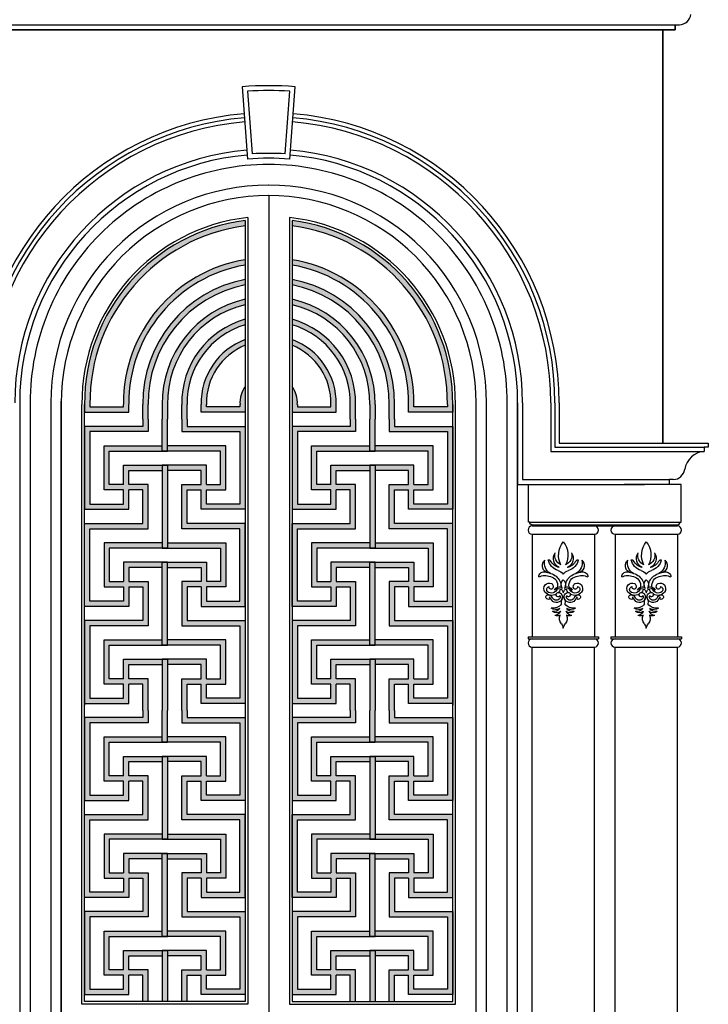
# Model space of a CAD drawing. Units: inches. Extents: x 3205 to 15248, y -5405 to 11287.
# Drawn here: x 9228 to 9560, y -2999 to -2524 of the extents above; entities that cross this region are included whole.
import ezdxf

# ---------------------------------------------------------------- set-up
doc = ezdxf.new("R2010")
doc.units = ezdxf.units.IN
doc.header["$MEASUREMENT"] = 0
for name, color, linetype in [('Ceiling', 32, 'Continuous'), ('details', 1, 'Continuous'), ('DIM', 254, 'Continuous'), ('guid lines', 251, 'Continuous'), ('H2', 251, 'Continuous'), ('hatch', 253, 'Continuous')]:
    doc.layers.add(name, color=color, linetype=linetype)

# ---------------------------------------------------------------- blocks, each defined once
blk = doc.blocks.new('A$C45BF0C5E')
at = {"layer": 'Ceiling', "color": 8}
for centre, radius, start, end in [((664, 1175), 345, 141.4883, 206.9382), ((125, 1175), 345, 333.0618, 38.5117), ((394, 1122), 159, 146.1968, 245.9547), ((426, 1172), 168, 166.9036, 245.6644), ((363, 1172), 168, 294.3356, 13.0964), ((395, 1122), 159, 294.0453, 33.8032), ((176, 1005), 118, 131.2686, 241.4617), ((279, 1046), 187, 165.1174, 241.8856), ((373, 1143), 223, 190.3874, 253.9013), ((155, 1060), 42.8, 36.9208, 92.1919), ((378, 1185), 213, 207.6148, 256.8643), ((411, 1185), 213, 283.1357, 332.3852), ((416, 1143), 223, 286.0987, 349.6126), ((510, 1046), 187, 298.1144, 14.8826), ((634, 1060), 42.8, 87.8081, 143.0792), ((613, 1005), 118, 298.5383, 48.7314), ((79, 827), 79.3, 81.3239, 180.4271), ((101, 609), 239, 68.9791, 115.0495), ((83, 652), 253, 64.7558, 88.0501), ((154, 686), 150, 352.0502, 77.1123), ((137, 663), 224, 24.599, 76.2764), ((269, 783), 152, 34.6148, 74.0675), ((520, 783), 152, 105.9325, 145.3852), ((652, 663), 224, 103.7236, 155.401), ((635, 686), 150, 102.8877, 187.9498), ((706, 652), 253, 91.9499, 115.2442), ((688, 609), 239, 64.9505, 111.0209), ((710, 827), 79.3, 359.5729, 98.6761), ((189, 636), 105, 144.4955, 211.9977), ((167, 647), 80.8, 62.0297, 141.7275), ((177, 622), 49.6, 99.9108, 219.1607), ((203, 666), 99.3, 229.2284, 344.0981), ((199, 661), 32.2, 161.8769, 325.4696), ((181, 671), 53, 327.7057, 62.5967), ((328, 585), 80.6, 49.6299, 159.4997), ((314, 558), 81.9, 8.7021, 138.199), ((203, 666), 99.3, 357.1359, 359.8516), ((193, 684), 165, 351.7296, 26.2109), ((458, 703), 100, 129.0673, 210.0439), ((331, 703), 100, 329.9561, 50.9327), ((475, 558), 81.9, 41.801, 171.2979), ((461, 585), 80.6, 20.5003, 130.3701), ((596, 684), 165, 153.7891, 188.2704), ((586, 666), 99.3, 180.1484, 182.8641), ((586, 666), 99.3, 195.9019, 310.7716), ((608, 671), 53, 117.4033, 212.2943), ((590, 661), 32.2, 214.5304, 18.1231), ((622, 647), 80.8, 38.2725, 117.9703), ((612, 622), 49.6, 320.8393, 80.0892), ((600, 636), 105, 328.0023, 35.5045), ((211, 674), 145, 220.1121, 298.8798), ((153, 502), 37.2, 80.1629, 257.3766), ((154, 487), 23.3, 248.4434, 51.3615), ((142, 454), 86.5, 35.4613, 78.2397), ((124, 430), 83.5, 31.8508, 51.7293), ((363, 572), 165, 204.2402, 214.6724), ((282, 518), 68.1, 216.0413, 323.604), ((319, 540), 37.6, 64.8098, 237.43), ((312, 531), 26.6, 237.8425, 349.3637), ((211, 674), 145, 318.3501, 320.5514), ((193, 684), 165, 322.0798, 341.6217), ((305, 503), 76.7, 322.9444, 67.4617), ((305, 503), 40.4, 322.9444, 34.2186), ((539, 419), 173, 146.9493, 189.1788), ((539, 419), 173, 146.9493, 189.1788), ((250, 419), 173, 350.8212, 33.0507), ((250, 419), 173, 350.8212, 33.0507), ((484, 503), 76.7, 112.5383, 217.0556), ((596, 684), 165, 198.3783, 217.9202), ((484, 503), 40.4, 145.7814, 217.0556), ((477, 531), 26.6, 190.6363, 302.1575), ((507, 518), 68.1, 216.396, 323.9587), ((470, 540), 37.6, 302.57, 115.1902), ((578, 674), 145, 219.4486, 221.6499), ((578, 674), 145, 241.1202, 319.8879), ((426, 572), 165, 325.3276, 335.7598), ((647, 454), 86.5, 101.7603, 144.5387), ((665, 430), 83.5, 128.2707, 148.1492), ((635, 487), 23.3, 128.6385, 291.5566), ((636, 502), 37.2, 282.6234, 99.8371), ((285, 512), 98, 202.9603, 325.9409), ((227, 500), 178, 260.9454, 322.5859), ((274, 436), 136, 236.2543, 298.2101), ((235, 399), 132, 264.2715, 321.5567), ((562, 500), 178, 217.4141, 279.0546), ((504, 512), 98, 214.0591, 337.0397), ((515, 436), 136, 241.7899, 303.7457), ((554, 399), 132, 218.4433, 275.7285), ((281, 361), 111, 237.5627, 306.5247), ((260, 298), 90.8, 268.2159, 343.6206), ((296, 288), 90.1, 244.6771, 301.3431), ((458, 157), 127, 154.7635, 222.3448), ((331, 157), 127, 317.6552, 25.2365), ((508, 361), 111, 233.4753, 302.4373), ((529, 298), 90.8, 196.3794, 271.7841), ((493, 288), 90.1, 238.6569, 295.3229), ((202, -39), 196, 11.5096, 34.4851), ((202, -39), 196, 11.5096, 34.4851), ((587, -39), 196, 145.5149, 168.4904), ((587, -39), 196, 145.5149, 168.4904)]:
    blk.add_arc(centre, radius, start, end, dxfattribs=at)

msp = doc.modelspace()

# ---------------------------------------------------------------- hatches: boundary and pattern name
at = {"layer": 'DIM', "ltscale": 20}
h = msp.add_hatch(color=159, dxfattribs=at)
h.dxf.hatch_style = 1
h.paths.add_polyline_path([(9336.5, -2649.01), (9336.5, -2651.61, 0.361777), (9289.69, -2709.35), (9287.14, -2709.35, -0.363977)], flags=16)
h.paths.add_polyline_path([(9336.5, -2639.51), (9336.5, -2642.1, 0.369026), (9280.33, -2709.35), (9277.77, -2709.35, -0.370666)], flags=17)
h.paths.add_polyline_path([(9336.5, -2620.59), (9336.5, -2623.17, 0.378743), (9261.6, -2709.34), (9261.6, -2709.35), (9259.05, -2709.35, -0.379811)])
h.paths.add_polyline_path([(9287.14, -2709.35), (9289.69, -2709.35), (9289.69, -2716.47), (9287.14, -2716.47)])
h.paths.add_polyline_path([(9296.5, -2709.35), (9299.05, -2709.35), (9299.05, -2716.47), (9296.5, -2716.47)])
h.paths.add_polyline_path([(9259.05, -2709.35), (9280.33, -2709.35), (9280.33, -2713.06), (9259.05, -2713.06)])
h.paths.add_polyline_path([(9261.6, -2709.35), (9277.77, -2709.35), (9277.77, -2710.51), (9261.6, -2710.51)])
h = msp.add_hatch(color=159, dxfattribs=at)
h.dxf.hatch_style = 1
h.paths.add_polyline_path([(9359.05, -2649.01), (9359.05, -2651.61, -0.361777), (9405.85, -2709.35), (9408.41, -2709.35, 0.363977)], flags=16)
h.paths.add_polyline_path([(9359.05, -2639.51), (9359.05, -2642.1, -0.369026), (9415.22, -2709.35), (9417.77, -2709.35, 0.370666)], flags=17)
h.paths.add_polyline_path([(9359.05, -2620.59), (9359.05, -2623.17, -0.378743), (9433.94, -2709.34), (9433.94, -2709.35), (9436.49, -2709.35, 0.379811)])
h.paths.add_polyline_path([(9408.41, -2709.35), (9405.86, -2709.35), (9405.86, -2716.47), (9408.41, -2716.47)])
h.paths.add_polyline_path([(9399.05, -2709.35), (9396.49, -2709.35), (9396.49, -2716.47), (9399.05, -2716.47)])
h.paths.add_polyline_path([(9436.49, -2709.35), (9415.22, -2709.35), (9415.22, -2713.06), (9436.49, -2713.06)])
h.paths.add_polyline_path([(9433.94, -2709.35), (9417.77, -2709.35), (9417.77, -2710.51), (9433.94, -2710.51)])
h = msp.add_hatch(color=159, dxfattribs=at)
h.dxf.hatch_style = 1
h.paths.add_polyline_path([(9336.5, -2700.58), (9336.5, -2709.35), (9333.96, -2709.35, -0.169748)], flags=16)
h.paths.add_polyline_path([(9336.5, -2678.06), (9336.5, -2680.79, 0.312298), (9317.78, -2709.35), (9315.23, -2709.35, -0.320446)], flags=16)
h.paths.add_polyline_path([(9336.5, -2668.22), (9336.5, -2670.88, 0.336827), (9308.42, -2709.35), (9305.86, -2709.35, -0.341562)], flags=17)
h.paths.add_polyline_path([(9336.5, -2658.57), (9336.5, -2661.19, 0.351727), (9299.05, -2709.35), (9296.5, -2709.35, -0.354835)])
h.paths.add_polyline_path([(9315.22, -2709.35), (9336.5, -2709.35), (9336.5, -2713.06), (9315.22, -2713.06)])
h.paths.add_polyline_path([(9317.77, -2709.35), (9333.94, -2709.35), (9333.94, -2710.51), (9317.77, -2710.51)], flags=16)
h.paths.add_polyline_path([(9296.5, -2709.35), (9299.05, -2709.35), (9299.05, -2716.47), (9296.5, -2716.47)])
h.paths.add_polyline_path([(9305.86, -2709.35), (9308.41, -2709.35), (9308.41, -2716.47), (9305.86, -2716.47)])
h = msp.add_hatch(color=159, dxfattribs=at)
h.dxf.hatch_style = 1
h.paths.add_polyline_path([(9359.05, -2700.58), (9359.05, -2709.35), (9361.58, -2709.35, 0.169748)], flags=16)
h.paths.add_polyline_path([(9359.05, -2678.06), (9359.05, -2680.79, -0.312298), (9377.76, -2709.35), (9380.32, -2709.35, 0.320446)], flags=16)
h.paths.add_polyline_path([(9359.05, -2668.22), (9359.05, -2670.88, -0.336827), (9387.13, -2709.35), (9389.68, -2709.35, 0.341562)], flags=17)
h.paths.add_polyline_path([(9359.05, -2658.57), (9359.05, -2661.19, -0.351727), (9396.49, -2709.35), (9399.04, -2709.35, 0.354835)])
h.paths.add_polyline_path([(9380.32, -2709.35), (9359.05, -2709.35), (9359.05, -2713.06), (9380.32, -2713.06)])
h.paths.add_polyline_path([(9377.77, -2709.35), (9361.6, -2709.35), (9361.6, -2710.51), (9377.77, -2710.51)], flags=16)
h.paths.add_polyline_path([(9399.05, -2709.35), (9396.49, -2709.35), (9396.49, -2716.47), (9399.05, -2716.47)])
h.paths.add_polyline_path([(9389.69, -2709.35), (9387.13, -2709.35), (9387.13, -2716.47), (9389.69, -2716.47)])
h = msp.add_hatch(color=159, dxfattribs=at)
h.dxf.hatch_style = 1
h.paths.add_polyline_path([(9277.77, -2850.94), (9261.6, -2850.94), (9261.6, -2816.04), (9289.69, -2816.04), (9289.69, -2794.77), (9280.33, -2794.77), (9280.33, -2787.96), (9296.5, -2787.96), (9296.5, -2822.85), (9268.41, -2822.85), (9268.41, -2844.13), (9277.77, -2844.13)], flags=16)
h.paths.add_polyline_path([(9277.77, -2804.13), (9261.6, -2804.13), (9261.6, -2769.23), (9289.69, -2769.23), (9289.69, -2747.96), (9280.33, -2747.96), (9280.33, -2741.15), (9296.5, -2741.15), (9296.5, -2776.04), (9268.41, -2776.04), (9268.41, -2797.32), (9277.77, -2797.32)], flags=16)
h.paths.add_polyline_path([(9299.05, -2856.89), (9296.5, -2856.89), (9296.5, -2834.77), (9280.33, -2834.77), (9280.33, -2841.57), (9289.69, -2841.57), (9289.69, -2856.89), (9287.14, -2856.89), (9287.14, -2844.13), (9280.33, -2844.13), (9280.33, -2853.49), (9259.05, -2853.49), (9259.05, -2813.49), (9287.14, -2813.49), (9287.14, -2797.32), (9280.33, -2797.32), (9280.33, -2806.68), (9259.05, -2806.68), (9259.05, -2766.68), (9287.14, -2766.68), (9287.14, -2750.51), (9280.33, -2750.51), (9280.33, -2759.87), (9259.05, -2759.87), (9259.05, -2719.87), (9287.14, -2719.87), (9287.14, -2716.47), (9289.69, -2716.47), (9289.69, -2722.42), (9261.6, -2722.42), (9261.6, -2757.32), (9277.77, -2757.32), (9277.77, -2750.51), (9268.41, -2750.51), (9268.41, -2729.23), (9296.5, -2729.23), (9296.5, -2716.47), (9299.05, -2716.47), (9299.05, -2731.79), (9270.97, -2731.79), (9270.97, -2747.96), (9277.77, -2747.96), (9277.77, -2738.6), (9299.05, -2738.6), (9299.05, -2778.6), (9270.97, -2778.6), (9270.97, -2794.77), (9277.77, -2794.77), (9277.77, -2785.4), (9299.05, -2785.4), (9299.05, -2825.4), (9270.97, -2825.4), (9270.97, -2841.57), (9277.77, -2841.57), (9277.77, -2832.21), (9299.05, -2832.21)])
h = msp.add_hatch(color=159, dxfattribs=at)
h.dxf.hatch_style = 1
h.paths.add_polyline_path([(9317.77, -2850.94), (9333.94, -2850.94), (9333.94, -2816.04), (9305.86, -2816.04), (9305.86, -2794.77), (9315.22, -2794.77), (9315.22, -2787.96), (9299.05, -2787.96), (9299.05, -2822.85), (9327.14, -2822.85), (9327.14, -2844.13), (9317.77, -2844.13)], flags=16)
h.paths.add_polyline_path([(9317.77, -2804.13), (9333.94, -2804.13), (9333.94, -2769.23), (9305.86, -2769.23), (9305.86, -2747.96), (9315.22, -2747.96), (9315.22, -2741.15), (9299.05, -2741.15), (9299.05, -2776.04), (9327.14, -2776.04), (9327.14, -2797.32), (9317.77, -2797.32)], flags=16)
h.paths.add_polyline_path([(9299.05, -2856.89), (9296.5, -2856.89), (9296.5, -2832.21), (9317.77, -2832.21), (9317.77, -2841.57), (9324.58, -2841.57), (9324.58, -2825.4), (9296.5, -2825.4), (9296.5, -2785.4), (9317.77, -2785.4), (9317.77, -2794.77), (9324.58, -2794.77), (9324.58, -2778.6), (9296.5, -2778.6), (9296.5, -2738.6), (9317.77, -2738.6), (9317.77, -2747.96), (9324.58, -2747.96), (9324.58, -2731.79), (9296.5, -2731.79), (9296.5, -2716.47), (9299.05, -2716.47), (9299.05, -2729.23), (9327.14, -2729.23), (9327.14, -2750.51), (9317.77, -2750.51), (9317.77, -2757.32), (9333.94, -2757.32), (9333.94, -2722.42), (9305.86, -2722.42), (9305.86, -2716.47), (9308.41, -2716.47), (9308.41, -2719.87), (9336.5, -2719.87), (9336.5, -2759.87), (9315.22, -2759.87), (9315.22, -2750.51), (9308.41, -2750.51), (9308.41, -2766.68), (9336.5, -2766.68), (9336.5, -2806.68), (9315.22, -2806.68), (9315.22, -2797.32), (9308.41, -2797.32), (9308.41, -2813.49), (9336.5, -2813.49), (9336.5, -2853.49), (9315.22, -2853.49), (9315.22, -2844.13), (9308.41, -2844.13), (9308.41, -2856.89), (9305.86, -2856.89), (9305.86, -2841.57), (9315.22, -2841.57), (9315.22, -2834.77), (9299.05, -2834.77)])
h = msp.add_hatch(color=159, dxfattribs=at)
h.dxf.hatch_style = 1
h.paths.add_polyline_path([(9377.77, -2850.94), (9361.6, -2850.94), (9361.6, -2816.04), (9389.69, -2816.04), (9389.69, -2794.77), (9380.32, -2794.77), (9380.32, -2787.96), (9396.49, -2787.96), (9396.49, -2822.85), (9368.41, -2822.85), (9368.41, -2844.13), (9377.77, -2844.13)], flags=16)
h.paths.add_polyline_path([(9377.77, -2804.13), (9361.6, -2804.13), (9361.6, -2769.23), (9389.69, -2769.23), (9389.69, -2747.96), (9380.32, -2747.96), (9380.32, -2741.15), (9396.49, -2741.15), (9396.49, -2776.04), (9368.41, -2776.04), (9368.41, -2797.32), (9377.77, -2797.32)], flags=16)
h.paths.add_polyline_path([(9396.49, -2856.89), (9399.05, -2856.89), (9399.05, -2832.21), (9377.77, -2832.21), (9377.77, -2841.57), (9370.96, -2841.57), (9370.96, -2825.4), (9399.05, -2825.4), (9399.05, -2785.4), (9377.77, -2785.4), (9377.77, -2794.77), (9370.96, -2794.77), (9370.96, -2778.6), (9399.05, -2778.6), (9399.05, -2738.6), (9377.77, -2738.6), (9377.77, -2747.96), (9370.96, -2747.96), (9370.96, -2731.79), (9399.05, -2731.79), (9399.05, -2716.47), (9396.49, -2716.47), (9396.49, -2729.23), (9368.41, -2729.23), (9368.41, -2750.51), (9377.77, -2750.51), (9377.77, -2757.32), (9361.6, -2757.32), (9361.6, -2722.42), (9389.69, -2722.42), (9389.69, -2716.47), (9387.13, -2716.47), (9387.13, -2719.87), (9359.05, -2719.87), (9359.05, -2759.87), (9380.32, -2759.87), (9380.32, -2750.51), (9387.13, -2750.51), (9387.13, -2766.68), (9359.05, -2766.68), (9359.05, -2806.68), (9380.32, -2806.68), (9380.32, -2797.32), (9387.13, -2797.32), (9387.13, -2813.49), (9359.05, -2813.49), (9359.05, -2853.49), (9380.32, -2853.49), (9380.32, -2844.13), (9387.13, -2844.13), (9387.13, -2856.89), (9389.69, -2856.89), (9389.69, -2841.57), (9380.32, -2841.57), (9380.32, -2834.77), (9396.49, -2834.77)])
h = msp.add_hatch(color=159, dxfattribs=at)
h.dxf.hatch_style = 1
h.paths.add_polyline_path([(9417.77, -2850.94), (9433.94, -2850.94), (9433.94, -2816.04), (9405.86, -2816.04), (9405.86, -2794.77), (9415.22, -2794.77), (9415.22, -2787.96), (9399.05, -2787.96), (9399.05, -2822.85), (9427.13, -2822.85), (9427.13, -2844.13), (9417.77, -2844.13)], flags=16)
h.paths.add_polyline_path([(9417.77, -2804.13), (9433.94, -2804.13), (9433.94, -2769.23), (9405.86, -2769.23), (9405.86, -2747.96), (9415.22, -2747.96), (9415.22, -2741.15), (9399.05, -2741.15), (9399.05, -2776.04), (9427.13, -2776.04), (9427.13, -2797.32), (9417.77, -2797.32)], flags=16)
h.paths.add_polyline_path([(9396.49, -2856.89), (9399.05, -2856.89), (9399.05, -2834.77), (9415.22, -2834.77), (9415.22, -2841.57), (9405.86, -2841.57), (9405.86, -2856.89), (9408.41, -2856.89), (9408.41, -2844.13), (9415.22, -2844.13), (9415.22, -2853.49), (9436.49, -2853.49), (9436.49, -2813.49), (9408.41, -2813.49), (9408.41, -2797.32), (9415.22, -2797.32), (9415.22, -2806.68), (9436.49, -2806.68), (9436.49, -2766.68), (9408.41, -2766.68), (9408.41, -2750.51), (9415.22, -2750.51), (9415.22, -2759.87), (9436.49, -2759.87), (9436.49, -2719.87), (9408.41, -2719.87), (9408.41, -2716.47), (9405.86, -2716.47), (9405.86, -2722.42), (9433.94, -2722.42), (9433.94, -2757.32), (9417.77, -2757.32), (9417.77, -2750.51), (9427.13, -2750.51), (9427.13, -2729.23), (9399.05, -2729.23), (9399.05, -2716.47), (9396.49, -2716.47), (9396.49, -2731.79), (9424.58, -2731.79), (9424.58, -2747.96), (9417.77, -2747.96), (9417.77, -2738.6), (9396.49, -2738.6), (9396.49, -2778.6), (9424.58, -2778.6), (9424.58, -2794.77), (9417.77, -2794.77), (9417.77, -2785.4), (9396.49, -2785.4), (9396.49, -2825.4), (9424.58, -2825.4), (9424.58, -2841.57), (9417.77, -2841.57), (9417.77, -2832.21), (9396.49, -2832.21)])
h = msp.add_hatch(color=159, dxfattribs=at)
h.dxf.hatch_style = 1
h.paths.add_polyline_path([(9277.77, -2991.36), (9261.6, -2991.36), (9261.6, -2956.47), (9289.69, -2956.47), (9289.69, -2935.19), (9280.33, -2935.19), (9280.33, -2928.38), (9296.5, -2928.38), (9296.5, -2963.28), (9268.41, -2963.28), (9268.41, -2984.55), (9277.77, -2984.55)], flags=16)
h.paths.add_polyline_path([(9277.77, -2944.55), (9261.6, -2944.55), (9261.6, -2909.66), (9289.69, -2909.66), (9289.69, -2888.38), (9280.33, -2888.38), (9280.33, -2881.57), (9296.5, -2881.57), (9296.5, -2916.47), (9268.41, -2916.47), (9268.41, -2937.74), (9277.77, -2937.74)], flags=16)
h.paths.add_polyline_path([(9299.05, -2997.32), (9296.5, -2997.32), (9296.5, -2975.19), (9280.33, -2975.19), (9280.33, -2982), (9289.69, -2982), (9289.69, -2997.32), (9287.14, -2997.32), (9287.14, -2984.55), (9280.33, -2984.55), (9280.33, -2993.91), (9259.05, -2993.91), (9259.05, -2953.91), (9287.14, -2953.91), (9287.14, -2937.74), (9280.33, -2937.74), (9280.33, -2947.11), (9259.05, -2947.11), (9259.05, -2907.11), (9287.14, -2907.11), (9287.14, -2890.94), (9280.33, -2890.94), (9280.33, -2900.3), (9259.05, -2900.3), (9259.05, -2860.3), (9287.14, -2860.3), (9287.14, -2856.89), (9289.69, -2856.89), (9289.69, -2862.85), (9261.6, -2862.85), (9261.6, -2897.74), (9277.77, -2897.74), (9277.77, -2890.94), (9268.41, -2890.94), (9268.41, -2869.66), (9296.5, -2869.66), (9296.5, -2856.89), (9299.05, -2856.89), (9299.05, -2872.21), (9270.97, -2872.21), (9270.97, -2888.38), (9277.77, -2888.38), (9277.77, -2879.02), (9299.05, -2879.02), (9299.05, -2919.02), (9270.97, -2919.02), (9270.97, -2935.19), (9277.77, -2935.19), (9277.77, -2925.83), (9299.05, -2925.83), (9299.05, -2965.83), (9270.97, -2965.83), (9270.97, -2982), (9277.77, -2982), (9277.77, -2972.64), (9299.05, -2972.64)])
h = msp.add_hatch(color=159, dxfattribs=at)
h.dxf.hatch_style = 1
h.paths.add_polyline_path([(9317.77, -2991.36), (9333.94, -2991.36), (9333.94, -2956.47), (9305.86, -2956.47), (9305.86, -2935.19), (9315.22, -2935.19), (9315.22, -2928.38), (9299.05, -2928.38), (9299.05, -2963.28), (9327.14, -2963.28), (9327.14, -2984.55), (9317.77, -2984.55)], flags=16)
h.paths.add_polyline_path([(9317.77, -2944.55), (9333.94, -2944.55), (9333.94, -2909.66), (9305.86, -2909.66), (9305.86, -2888.38), (9315.22, -2888.38), (9315.22, -2881.57), (9299.05, -2881.57), (9299.05, -2916.47), (9327.14, -2916.47), (9327.14, -2937.74), (9317.77, -2937.74)], flags=16)
h.paths.add_polyline_path([(9299.05, -2997.32), (9296.5, -2997.32), (9296.5, -2972.64), (9317.77, -2972.64), (9317.77, -2982), (9324.58, -2982), (9324.58, -2965.83), (9296.5, -2965.83), (9296.5, -2925.83), (9317.77, -2925.83), (9317.77, -2935.19), (9324.58, -2935.19), (9324.58, -2919.02), (9296.5, -2919.02), (9296.5, -2879.02), (9317.77, -2879.02), (9317.77, -2888.38), (9324.58, -2888.38), (9324.58, -2872.21), (9296.5, -2872.21), (9296.5, -2856.89), (9299.05, -2856.89), (9299.05, -2869.66), (9327.14, -2869.66), (9327.14, -2890.94), (9317.77, -2890.94), (9317.77, -2897.74), (9333.94, -2897.74), (9333.94, -2862.85), (9305.86, -2862.85), (9305.86, -2856.89), (9308.41, -2856.89), (9308.41, -2860.3), (9336.5, -2860.3), (9336.5, -2900.3), (9315.22, -2900.3), (9315.22, -2890.94), (9308.41, -2890.94), (9308.41, -2907.11), (9336.5, -2907.11), (9336.5, -2947.11), (9315.22, -2947.11), (9315.22, -2937.74), (9308.41, -2937.74), (9308.41, -2953.91), (9336.5, -2953.91), (9336.5, -2993.91), (9315.22, -2993.91), (9315.22, -2984.55), (9308.41, -2984.55), (9308.41, -2997.32), (9305.86, -2997.32), (9305.86, -2982), (9315.22, -2982), (9315.22, -2975.19), (9299.05, -2975.19)])
h = msp.add_hatch(color=159, dxfattribs=at)
h.dxf.hatch_style = 1
h.paths.add_polyline_path([(9377.77, -2991.36), (9361.6, -2991.36), (9361.6, -2956.47), (9389.69, -2956.47), (9389.69, -2935.19), (9380.32, -2935.19), (9380.32, -2928.38), (9396.49, -2928.38), (9396.49, -2963.28), (9368.41, -2963.28), (9368.41, -2984.55), (9377.77, -2984.55)], flags=16)
h.paths.add_polyline_path([(9377.77, -2944.55), (9361.6, -2944.55), (9361.6, -2909.66), (9389.69, -2909.66), (9389.69, -2888.38), (9380.32, -2888.38), (9380.32, -2881.57), (9396.49, -2881.57), (9396.49, -2916.47), (9368.41, -2916.47), (9368.41, -2937.74), (9377.77, -2937.74)], flags=16)
h.paths.add_polyline_path([(9396.49, -2997.32), (9399.05, -2997.32), (9399.05, -2972.64), (9377.77, -2972.64), (9377.77, -2982), (9370.96, -2982), (9370.96, -2965.83), (9399.05, -2965.83), (9399.05, -2925.83), (9377.77, -2925.83), (9377.77, -2935.19), (9370.96, -2935.19), (9370.96, -2919.02), (9399.05, -2919.02), (9399.05, -2879.02), (9377.77, -2879.02), (9377.77, -2888.38), (9370.96, -2888.38), (9370.96, -2872.21), (9399.05, -2872.21), (9399.05, -2856.89), (9396.49, -2856.89), (9396.49, -2869.66), (9368.41, -2869.66), (9368.41, -2890.94), (9377.77, -2890.94), (9377.77, -2897.74), (9361.6, -2897.74), (9361.6, -2862.85), (9389.69, -2862.85), (9389.69, -2856.89), (9387.13, -2856.89), (9387.13, -2860.3), (9359.05, -2860.3), (9359.05, -2900.3), (9380.32, -2900.3), (9380.32, -2890.94), (9387.13, -2890.94), (9387.13, -2907.11), (9359.05, -2907.11), (9359.05, -2947.11), (9380.32, -2947.11), (9380.32, -2937.74), (9387.13, -2937.74), (9387.13, -2953.91), (9359.05, -2953.91), (9359.05, -2993.91), (9380.32, -2993.91), (9380.32, -2984.55), (9387.13, -2984.55), (9387.13, -2997.32), (9389.69, -2997.32), (9389.69, -2982), (9380.32, -2982), (9380.32, -2975.19), (9396.49, -2975.19)])
h = msp.add_hatch(color=159, dxfattribs=at)
h.dxf.hatch_style = 1
h.paths.add_polyline_path([(9417.77, -2991.36), (9433.94, -2991.36), (9433.94, -2956.47), (9405.86, -2956.47), (9405.86, -2935.19), (9415.22, -2935.19), (9415.22, -2928.38), (9399.05, -2928.38), (9399.05, -2963.28), (9427.13, -2963.28), (9427.13, -2984.55), (9417.77, -2984.55)], flags=16)
h.paths.add_polyline_path([(9417.77, -2944.55), (9433.94, -2944.55), (9433.94, -2909.66), (9405.86, -2909.66), (9405.86, -2888.38), (9415.22, -2888.38), (9415.22, -2881.57), (9399.05, -2881.57), (9399.05, -2916.47), (9427.13, -2916.47), (9427.13, -2937.74), (9417.77, -2937.74)], flags=16)
h.paths.add_polyline_path([(9396.49, -2997.32), (9399.05, -2997.32), (9399.05, -2975.19), (9415.22, -2975.19), (9415.22, -2982), (9405.86, -2982), (9405.86, -2997.32), (9408.41, -2997.32), (9408.41, -2984.55), (9415.22, -2984.55), (9415.22, -2993.91), (9436.49, -2993.91), (9436.49, -2953.91), (9408.41, -2953.91), (9408.41, -2937.74), (9415.22, -2937.74), (9415.22, -2947.11), (9436.49, -2947.11), (9436.49, -2907.11), (9408.41, -2907.11), (9408.41, -2890.94), (9415.22, -2890.94), (9415.22, -2900.3), (9436.49, -2900.3), (9436.49, -2860.3), (9408.41, -2860.3), (9408.41, -2856.89), (9405.86, -2856.89), (9405.86, -2862.85), (9433.94, -2862.85), (9433.94, -2897.74), (9417.77, -2897.74), (9417.77, -2890.94), (9427.13, -2890.94), (9427.13, -2869.66), (9399.05, -2869.66), (9399.05, -2856.89), (9396.49, -2856.89), (9396.49, -2872.21), (9424.58, -2872.21), (9424.58, -2888.38), (9417.77, -2888.38), (9417.77, -2879.02), (9396.49, -2879.02), (9396.49, -2919.02), (9424.58, -2919.02), (9424.58, -2935.19), (9417.77, -2935.19), (9417.77, -2925.83), (9396.49, -2925.83), (9396.49, -2965.83), (9424.58, -2965.83), (9424.58, -2982), (9417.77, -2982), (9417.77, -2972.64), (9396.49, -2972.64)])

# ---------------------------------------------------------------- linework, layer by layer
at = {"layer": 'details'}
for p, q in [((9537.77, -2528.62), (9166.57, -2528.62)), ((9537.77, -2528.62), (9537.77, -2727.92)), ((9537.77, -2727.92), (9537.77, -2528.62)), ((9335, -2556.07), (9337.59, -2590.97)), ((9357.96, -2590.97), (9360.55, -2556.07)), ((9347.77, -2608.59), (9347.77, -3358.6)), ((9227.77, -2708.59), (9227.77, -2747.92)), ((9227.77, -2708.59), (9227.77, -2747.92)), ((9467.77, -2708.59), (9467.77, -2747.92)), ((9467.77, -2708.59), (9467.77, -2747.92)), ((9487.77, -2708.59), (9487.77, -2727.92)), ((9487.77, -2727.92), (9559.67, -2727.92)), ((9559.67, -2729.92), (9557.67, -2729.92)), ((9557.67, -2729.92), (9557.67, -2731.92)), ((9559.67, -2729.92), (9557.67, -2729.92)), ((9557.67, -2729.92), (9557.67, -2731.92)), ((9559.67, -2727.92), (9559.67, -2729.92)), ((9559.67, -2727.92), (9559.67, -2729.92)), ((9467.77, -2747.92), (9528.97, -2747.92)), ((9542.76, -2745.55), (9540.77, -2745.55)), ((9542.76, -2745.55), (9540.77, -2745.55)), ((9473.57, -2766.12), (9545.97, -2766.12)), ((9474.77, -2767.32), (9544.77, -2767.32)), ((9474.77, -2767.92), (9544.77, -2767.92)), ((9474.77, -2771.92), (9504.77, -2771.92)), ((9474.77, -2771.92), (9474.77, -2821.34)), ((9504.77, -2771.92), (9504.77, -2821.34)), ((9514.77, -2771.92), (9544.77, -2771.92)), ((9514.77, -2771.92), (9514.77, -2821.34)), ((9544.77, -2771.92), (9544.77, -2821.34)), ((9472.77, -2821.34), (9506.77, -2821.34)), ((9472.77, -2821.34), (9472.77, -2822.34)), ((9472.77, -2822.34), (9506.77, -2822.34)), ((9472.77, -2822.34), (9506.77, -2822.34)), ((9506.77, -2821.34), (9506.77, -2822.34)), ((9512.77, -2821.34), (9546.77, -2821.34)), ((9512.77, -2821.34), (9512.77, -2822.34)), ((9512.77, -2822.34), (9546.77, -2822.34)), ((9512.77, -2822.34), (9546.77, -2822.34)), ((9546.77, -2821.34), (9546.77, -2822.34)), ((9474.77, -2826.34), (9504.77, -2826.34)), ((9474.77, -3291.8), (9474.77, -2826.34)), ((9504.77, -3291.8), (9504.77, -2826.34)), ((9514.77, -2826.34), (9544.77, -2826.34)), ((9514.77, -3291.8), (9514.77, -2826.34)), ((9544.77, -3291.8), (9544.77, -2826.34))]:
    msp.add_line(p, q, dxfattribs=at)
for points in [[(9543.77, -2528.62), (9155.78, -2528.62), (9155.78, -2526.25), (9153.78, -2526.25)], [(9155.78, -2528.62), (9543.77, -2528.62), (9543.77, -2526.25), (9545.77, -2526.25)], [(9543.77, -2526.25), (9543.77, -2528.62), (9537.77, -2528.62)], [(9227.77, -2708.59), (9227.77, -3358.6)], [(9232.77, -2708.59), (9232.77, -3358.6)], [(9242.77, -2708.59), (9242.77, -3358.6)], [(9247.77, -3358.6), (9247.77, -2707.68)], [(9247.77, -2708.59), (9247.77, -3358.6)], [(9447.77, -3358.6), (9447.77, -2707.68)], [(9452.77, -3358.6), (9452.77, -2707.68)], [(9462.77, -3358.6), (9462.77, -2707.68)], [(9467.77, -3358.6), (9467.77, -2707.68)], [(9540.77, -2745.55), (9540.77, -2747.92), (9537.77, -2747.92)], [(9540.77, -2745.55), (9540.77, -2747.92), (9537.77, -2747.92)]]:
    msp.add_lwpolyline(points, dxfattribs=at)
for points in [[(9474.77, -2767.92), (9474.77, -2767.32, -0.414214), (9473.57, -2766.12), (9472.97, -2766.12), (9472.97, -2747.92), (9500.37, -2747.92)], [(9544.77, -2767.92), (9544.77, -2767.32, 0.414214), (9545.97, -2766.12), (9546.57, -2766.12), (9546.57, -2747.92), (9519.17, -2747.92)]]:
    msp.add_lwpolyline(points, format="xyb", dxfattribs=at)
for centre, radius, start, end in [((9545.5, -2520.39), 5.86, 272.5988, 351.4287), ((9347.77, -2728.09), 172.5, 85.752, 94.2451), ((9347.77, -2708.59), 140, 94.8373, 180), ((9347.77, -2708.59), 140, 0, 85.1622), ((9347.77, -2708.59), 120, 94.936, 180), ((9347.77, -2728.09), 137.5, 85.752, 94.2451), ((9347.77, -2708.59), 120, 0, 85.064), ((9347.77, -2708.59), 115, 89.9991, 180), ((9347.77, -2708.59), 115, 0, 90.0009), ((9347.77, -2708.59), 105, 89.999, 180), ((9347.77, -2708.59), 105, 0, 90.001), ((9347.77, -2708.59), 100, 89.999, 180), ((9347.77, -2708.59), 100, 0, 90.001), ((9558.59, -2742.32), 10.44, 95.0479, 170.3179), ((9558.59, -2742.32), 10.44, 95.0479, 170.3179), ((9542.5, -2739.69), 5.86, 272.5988, 351.4287), ((9542.5, -2739.69), 5.86, 272.5988, 351.4287), ((9474.77, -2769.92), 2, 90, 270), ((9504.77, -2769.92), 2, 270, 90), ((9514.77, -2769.92), 2, 90, 270), ((9544.77, -2769.92), 2, 270, 90), ((9474.77, -2824.34), 2, 90, 270), ((9504.77, -2824.34), 2, 270, 90), ((9514.77, -2824.34), 2, 90, 270), ((9544.77, -2824.34), 2, 270, 90)]:
    msp.add_arc(centre, radius, start, end, dxfattribs=at)
at = {"layer": 'DIM', "color": 3, "ltscale": 20}
for points in [[(9337.77, -2619.15), (9337.77, -2998.6), (9257.77, -2998.6), (9257.77, -2709.35)], [(9336.5, -2620.59), (9336.5, -2713.06), (9315.22, -2713.06), (9315.22, -2709.35)], [(9357.77, -2619.15), (9357.77, -2998.6), (9437.77, -2998.6), (9437.77, -2709.35)], [(9359.05, -2620.59), (9359.05, -2713.06), (9380.32, -2713.06), (9380.32, -2709.35)], [(9336.5, -2707.68), (9336.5, -2997.32), (9259.05, -2997.32), (9259.05, -2709.35)], [(9259.05, -2709.35), (9259.05, -2713.06), (9280.33, -2713.06), (9280.33, -2709.35)], [(9261.6, -2709.35), (9261.6, -2710.51), (9277.77, -2710.51), (9277.77, -2709.35)], [(9287.14, -2716.47), (9287.14, -2709.35)], [(9289.69, -2716.47), (9289.69, -2709.35)], [(9296.5, -2709.35), (9296.5, -2716.47)], [(9296.5, -2709.35), (9296.5, -2716.47)], [(9299.05, -2709.35), (9299.05, -2716.47)], [(9299.05, -2709.35), (9299.05, -2716.47)], [(9305.86, -2716.47), (9305.86, -2709.35)], [(9308.41, -2716.47), (9308.41, -2709.35)], [(9333.94, -2709.35), (9333.94, -2710.51), (9317.77, -2710.51), (9317.77, -2709.35)], [(9359.05, -2707.68), (9359.05, -2997.32), (9436.49, -2997.32), (9436.49, -2709.35)], [(9361.6, -2709.35), (9361.6, -2710.51), (9377.77, -2710.51), (9377.77, -2709.35)], [(9387.13, -2716.47), (9387.13, -2709.35)], [(9389.69, -2716.47), (9389.69, -2709.35)], [(9396.49, -2709.35), (9396.49, -2716.47)], [(9396.49, -2709.35), (9396.49, -2716.47)], [(9399.05, -2709.35), (9399.05, -2716.47)], [(9399.05, -2709.35), (9399.05, -2716.47)], [(9405.86, -2716.47), (9405.86, -2709.35)], [(9408.41, -2716.47), (9408.41, -2709.35)], [(9436.49, -2709.35), (9436.49, -2713.06), (9415.22, -2713.06), (9415.22, -2709.35)], [(9433.94, -2709.35), (9433.94, -2710.51), (9417.77, -2710.51), (9417.77, -2709.35)], [(9287.14, -2716.47), (9287.14, -2719.87), (9259.05, -2719.87), (9259.05, -2759.87), (9280.33, -2759.87), (9280.33, -2750.51)], [(9289.69, -2716.47), (9289.69, -2722.42), (9261.6, -2722.42), (9261.6, -2757.32), (9277.77, -2757.32), (9277.77, -2750.51)], [(9277.77, -2750.51), (9268.41, -2750.51), (9268.41, -2729.23), (9296.5, -2729.23), (9296.5, -2716.47)], [(9277.77, -2747.96), (9270.97, -2747.96), (9270.97, -2731.79), (9299.05, -2731.79), (9299.05, -2716.47)], [(9317.77, -2747.96), (9324.58, -2747.96), (9324.58, -2731.79), (9296.5, -2731.79), (9296.5, -2716.47)], [(9317.77, -2750.51), (9327.14, -2750.51), (9327.14, -2729.23), (9299.05, -2729.23), (9299.05, -2716.47)], [(9305.86, -2716.47), (9305.86, -2722.42), (9333.94, -2722.42), (9333.94, -2757.32), (9317.77, -2757.32), (9317.77, -2750.51)], [(9308.41, -2716.47), (9308.41, -2719.87), (9336.5, -2719.87), (9336.5, -2759.87), (9315.22, -2759.87), (9315.22, -2750.51)], [(9387.13, -2716.47), (9387.13, -2719.87), (9359.05, -2719.87), (9359.05, -2759.87), (9380.32, -2759.87), (9380.32, -2750.51)], [(9389.69, -2716.47), (9389.69, -2722.42), (9361.6, -2722.42), (9361.6, -2757.32), (9377.77, -2757.32), (9377.77, -2750.51)], [(9377.77, -2750.51), (9368.41, -2750.51), (9368.41, -2729.23), (9396.49, -2729.23), (9396.49, -2716.47)], [(9377.77, -2747.96), (9370.96, -2747.96), (9370.96, -2731.79), (9399.05, -2731.79), (9399.05, -2716.47)], [(9417.77, -2747.96), (9424.58, -2747.96), (9424.58, -2731.79), (9396.49, -2731.79), (9396.49, -2716.47)], [(9417.77, -2750.51), (9427.13, -2750.51), (9427.13, -2729.23), (9399.05, -2729.23), (9399.05, -2716.47)], [(9405.86, -2716.47), (9405.86, -2722.42), (9433.94, -2722.42), (9433.94, -2757.32), (9417.77, -2757.32), (9417.77, -2750.51)], [(9408.41, -2716.47), (9408.41, -2719.87), (9436.49, -2719.87), (9436.49, -2759.87), (9415.22, -2759.87), (9415.22, -2750.51)], [(9277.77, -2747.96), (9277.77, -2738.6), (9299.05, -2738.6), (9299.05, -2778.6), (9270.97, -2778.6), (9270.97, -2794.77), (9277.77, -2794.77)], [(9317.77, -2747.96), (9317.77, -2738.6), (9296.5, -2738.6), (9296.5, -2778.6), (9324.58, -2778.6), (9324.58, -2794.77), (9317.77, -2794.77)], [(9377.77, -2747.96), (9377.77, -2738.6), (9399.05, -2738.6), (9399.05, -2778.6), (9370.96, -2778.6), (9370.96, -2794.77), (9377.77, -2794.77)], [(9417.77, -2747.96), (9417.77, -2738.6), (9396.49, -2738.6), (9396.49, -2778.6), (9424.58, -2778.6), (9424.58, -2794.77), (9417.77, -2794.77)], [(9280.33, -2747.96), (9280.33, -2741.15), (9296.5, -2741.15), (9296.5, -2776.04), (9268.41, -2776.04), (9268.41, -2797.32), (9277.77, -2797.32)], [(9315.22, -2747.96), (9315.22, -2741.15), (9299.05, -2741.15), (9299.05, -2776.04), (9327.14, -2776.04), (9327.14, -2797.32), (9317.77, -2797.32)], [(9380.32, -2747.96), (9380.32, -2741.15), (9396.49, -2741.15), (9396.49, -2776.04), (9368.41, -2776.04), (9368.41, -2797.32), (9377.77, -2797.32)], [(9415.22, -2747.96), (9415.22, -2741.15), (9399.05, -2741.15), (9399.05, -2776.04), (9427.13, -2776.04), (9427.13, -2797.32), (9417.77, -2797.32)], [(9277.77, -2797.32), (9277.77, -2804.13), (9261.6, -2804.13), (9261.6, -2769.23), (9289.69, -2769.23), (9289.69, -2747.96), (9280.33, -2747.96)], [(9317.77, -2797.32), (9317.77, -2804.13), (9333.94, -2804.13), (9333.94, -2769.23), (9305.86, -2769.23), (9305.86, -2747.96), (9315.22, -2747.96)], [(9377.77, -2797.32), (9377.77, -2804.13), (9361.6, -2804.13), (9361.6, -2769.23), (9389.69, -2769.23), (9389.69, -2747.96), (9380.32, -2747.96)], [(9417.77, -2797.32), (9417.77, -2804.13), (9433.94, -2804.13), (9433.94, -2769.23), (9405.86, -2769.23), (9405.86, -2747.96), (9415.22, -2747.96)], [(9280.33, -2797.32), (9280.33, -2806.68), (9259.05, -2806.68), (9259.05, -2766.68), (9287.14, -2766.68), (9287.14, -2750.51), (9280.33, -2750.51)], [(9315.22, -2797.32), (9315.22, -2806.68), (9336.5, -2806.68), (9336.5, -2766.68), (9308.41, -2766.68), (9308.41, -2750.51), (9315.22, -2750.51)], [(9380.32, -2797.32), (9380.32, -2806.68), (9359.05, -2806.68), (9359.05, -2766.68), (9387.13, -2766.68), (9387.13, -2750.51), (9380.32, -2750.51)], [(9415.22, -2797.32), (9415.22, -2806.68), (9436.49, -2806.68), (9436.49, -2766.68), (9408.41, -2766.68), (9408.41, -2750.51), (9415.22, -2750.51)], [(9277.77, -2841.57), (9270.97, -2841.57), (9270.97, -2825.4), (9299.05, -2825.4), (9299.05, -2785.4), (9277.77, -2785.4), (9277.77, -2794.77)], [(9317.77, -2841.57), (9324.58, -2841.57), (9324.58, -2825.4), (9296.5, -2825.4), (9296.5, -2785.4), (9317.77, -2785.4), (9317.77, -2794.77)], [(9377.77, -2841.57), (9370.96, -2841.57), (9370.96, -2825.4), (9399.05, -2825.4), (9399.05, -2785.4), (9377.77, -2785.4), (9377.77, -2794.77)], [(9417.77, -2841.57), (9424.58, -2841.57), (9424.58, -2825.4), (9396.49, -2825.4), (9396.49, -2785.4), (9417.77, -2785.4), (9417.77, -2794.77)], [(9277.77, -2844.13), (9268.41, -2844.13), (9268.41, -2822.85), (9296.5, -2822.85), (9296.5, -2787.96), (9280.33, -2787.96), (9280.33, -2794.77)], [(9317.77, -2844.13), (9327.14, -2844.13), (9327.14, -2822.85), (9299.05, -2822.85), (9299.05, -2787.96), (9315.22, -2787.96), (9315.22, -2794.77)], [(9377.77, -2844.13), (9368.41, -2844.13), (9368.41, -2822.85), (9396.49, -2822.85), (9396.49, -2787.96), (9380.32, -2787.96), (9380.32, -2794.77)], [(9417.77, -2844.13), (9427.13, -2844.13), (9427.13, -2822.85), (9399.05, -2822.85), (9399.05, -2787.96), (9415.22, -2787.96), (9415.22, -2794.77)], [(9280.33, -2794.77), (9289.69, -2794.77), (9289.69, -2816.04), (9261.6, -2816.04), (9261.6, -2850.94), (9277.77, -2850.94), (9277.77, -2844.13)], [(9315.22, -2794.77), (9305.86, -2794.77), (9305.86, -2816.04), (9333.94, -2816.04), (9333.94, -2850.94), (9317.77, -2850.94), (9317.77, -2844.13)], [(9380.32, -2794.77), (9389.69, -2794.77), (9389.69, -2816.04), (9361.6, -2816.04), (9361.6, -2850.94), (9377.77, -2850.94), (9377.77, -2844.13)], [(9415.22, -2794.77), (9405.86, -2794.77), (9405.86, -2816.04), (9433.94, -2816.04), (9433.94, -2850.94), (9417.77, -2850.94), (9417.77, -2844.13)], [(9280.33, -2797.32), (9287.14, -2797.32), (9287.14, -2813.49), (9259.05, -2813.49), (9259.05, -2853.49), (9280.33, -2853.49), (9280.33, -2844.13)], [(9315.22, -2797.32), (9308.41, -2797.32), (9308.41, -2813.49), (9336.5, -2813.49), (9336.5, -2853.49), (9315.22, -2853.49), (9315.22, -2844.13)], [(9380.32, -2797.32), (9387.13, -2797.32), (9387.13, -2813.49), (9359.05, -2813.49), (9359.05, -2853.49), (9380.32, -2853.49), (9380.32, -2844.13)], [(9415.22, -2797.32), (9408.41, -2797.32), (9408.41, -2813.49), (9436.49, -2813.49), (9436.49, -2853.49), (9415.22, -2853.49), (9415.22, -2844.13)], [(9277.77, -2841.57), (9277.77, -2832.21), (9299.05, -2832.21), (9299.05, -2856.89)], [(9280.33, -2841.57), (9280.33, -2834.77), (9296.5, -2834.77), (9296.5, -2856.89)], [(9317.77, -2841.57), (9317.77, -2832.21), (9296.5, -2832.21), (9296.5, -2856.89)], [(9315.22, -2841.57), (9315.22, -2834.77), (9299.05, -2834.77), (9299.05, -2856.89)], [(9377.77, -2841.57), (9377.77, -2832.21), (9399.05, -2832.21), (9399.05, -2856.89)], [(9380.32, -2841.57), (9380.32, -2834.77), (9396.49, -2834.77), (9396.49, -2856.89)], [(9417.77, -2841.57), (9417.77, -2832.21), (9396.49, -2832.21), (9396.49, -2856.89)], [(9415.22, -2841.57), (9415.22, -2834.77), (9399.05, -2834.77), (9399.05, -2856.89)], [(9289.69, -2856.89), (9289.69, -2841.57), (9280.33, -2841.57)], [(9287.14, -2856.89), (9287.14, -2844.13), (9280.33, -2844.13)], [(9305.86, -2856.89), (9305.86, -2841.57), (9315.22, -2841.57)], [(9308.41, -2856.89), (9308.41, -2844.13), (9315.22, -2844.13)], [(9389.69, -2856.89), (9389.69, -2841.57), (9380.32, -2841.57)], [(9387.13, -2856.89), (9387.13, -2844.13), (9380.32, -2844.13)], [(9405.86, -2856.89), (9405.86, -2841.57), (9415.22, -2841.57)], [(9408.41, -2856.89), (9408.41, -2844.13), (9415.22, -2844.13)], [(9287.14, -2856.89), (9287.14, -2860.3), (9259.05, -2860.3), (9259.05, -2900.3), (9280.33, -2900.3), (9280.33, -2890.94)], [(9289.69, -2856.89), (9289.69, -2862.85), (9261.6, -2862.85), (9261.6, -2897.74), (9277.77, -2897.74), (9277.77, -2890.94)], [(9277.77, -2890.94), (9268.41, -2890.94), (9268.41, -2869.66), (9296.5, -2869.66), (9296.5, -2856.89)], [(9277.77, -2888.38), (9270.97, -2888.38), (9270.97, -2872.21), (9299.05, -2872.21), (9299.05, -2856.89)], [(9317.77, -2888.38), (9324.58, -2888.38), (9324.58, -2872.21), (9296.5, -2872.21), (9296.5, -2856.89)], [(9317.77, -2890.94), (9327.14, -2890.94), (9327.14, -2869.66), (9299.05, -2869.66), (9299.05, -2856.89)], [(9305.86, -2856.89), (9305.86, -2862.85), (9333.94, -2862.85), (9333.94, -2897.74), (9317.77, -2897.74), (9317.77, -2890.94)], [(9308.41, -2856.89), (9308.41, -2860.3), (9336.5, -2860.3), (9336.5, -2900.3), (9315.22, -2900.3), (9315.22, -2890.94)], [(9387.13, -2856.89), (9387.13, -2860.3), (9359.05, -2860.3), (9359.05, -2900.3), (9380.32, -2900.3), (9380.32, -2890.94)], [(9389.69, -2856.89), (9389.69, -2862.85), (9361.6, -2862.85), (9361.6, -2897.74), (9377.77, -2897.74), (9377.77, -2890.94)], [(9377.77, -2890.94), (9368.41, -2890.94), (9368.41, -2869.66), (9396.49, -2869.66), (9396.49, -2856.89)], [(9377.77, -2888.38), (9370.96, -2888.38), (9370.96, -2872.21), (9399.05, -2872.21), (9399.05, -2856.89)], [(9417.77, -2888.38), (9424.58, -2888.38), (9424.58, -2872.21), (9396.49, -2872.21), (9396.49, -2856.89)], [(9417.77, -2890.94), (9427.13, -2890.94), (9427.13, -2869.66), (9399.05, -2869.66), (9399.05, -2856.89)], [(9405.86, -2856.89), (9405.86, -2862.85), (9433.94, -2862.85), (9433.94, -2897.74), (9417.77, -2897.74), (9417.77, -2890.94)], [(9408.41, -2856.89), (9408.41, -2860.3), (9436.49, -2860.3), (9436.49, -2900.3), (9415.22, -2900.3), (9415.22, -2890.94)], [(9280.33, -2888.38), (9280.33, -2881.57), (9296.5, -2881.57), (9296.5, -2916.47), (9268.41, -2916.47), (9268.41, -2937.74), (9277.77, -2937.74)], [(9277.77, -2888.38), (9277.77, -2879.02), (9299.05, -2879.02), (9299.05, -2919.02), (9270.97, -2919.02), (9270.97, -2935.19), (9277.77, -2935.19)], [(9317.77, -2888.38), (9317.77, -2879.02), (9296.5, -2879.02), (9296.5, -2919.02), (9324.58, -2919.02), (9324.58, -2935.19), (9317.77, -2935.19)], [(9315.22, -2888.38), (9315.22, -2881.57), (9299.05, -2881.57), (9299.05, -2916.47), (9327.14, -2916.47), (9327.14, -2937.74), (9317.77, -2937.74)], [(9380.32, -2888.38), (9380.32, -2881.57), (9396.49, -2881.57), (9396.49, -2916.47), (9368.41, -2916.47), (9368.41, -2937.74), (9377.77, -2937.74)], [(9377.77, -2888.38), (9377.77, -2879.02), (9399.05, -2879.02), (9399.05, -2919.02), (9370.96, -2919.02), (9370.96, -2935.19), (9377.77, -2935.19)], [(9417.77, -2888.38), (9417.77, -2879.02), (9396.49, -2879.02), (9396.49, -2919.02), (9424.58, -2919.02), (9424.58, -2935.19), (9417.77, -2935.19)], [(9415.22, -2888.38), (9415.22, -2881.57), (9399.05, -2881.57), (9399.05, -2916.47), (9427.13, -2916.47), (9427.13, -2937.74), (9417.77, -2937.74)], [(9280.33, -2937.74), (9280.33, -2947.11), (9259.05, -2947.11), (9259.05, -2907.11), (9287.14, -2907.11), (9287.14, -2890.94), (9280.33, -2890.94)], [(9277.77, -2937.74), (9277.77, -2944.55), (9261.6, -2944.55), (9261.6, -2909.66), (9289.69, -2909.66), (9289.69, -2888.38), (9280.33, -2888.38)], [(9317.77, -2937.74), (9317.77, -2944.55), (9333.94, -2944.55), (9333.94, -2909.66), (9305.86, -2909.66), (9305.86, -2888.38), (9315.22, -2888.38)], [(9315.22, -2937.74), (9315.22, -2947.11), (9336.5, -2947.11), (9336.5, -2907.11), (9308.41, -2907.11), (9308.41, -2890.94), (9315.22, -2890.94)], [(9380.32, -2937.74), (9380.32, -2947.11), (9359.05, -2947.11), (9359.05, -2907.11), (9387.13, -2907.11), (9387.13, -2890.94), (9380.32, -2890.94)], [(9377.77, -2937.74), (9377.77, -2944.55), (9361.6, -2944.55), (9361.6, -2909.66), (9389.69, -2909.66), (9389.69, -2888.38), (9380.32, -2888.38)], [(9417.77, -2937.74), (9417.77, -2944.55), (9433.94, -2944.55), (9433.94, -2909.66), (9405.86, -2909.66), (9405.86, -2888.38), (9415.22, -2888.38)], [(9415.22, -2937.74), (9415.22, -2947.11), (9436.49, -2947.11), (9436.49, -2907.11), (9408.41, -2907.11), (9408.41, -2890.94), (9415.22, -2890.94)], [(9277.77, -2984.55), (9268.41, -2984.55), (9268.41, -2963.28), (9296.5, -2963.28), (9296.5, -2928.38), (9280.33, -2928.38), (9280.33, -2935.19)], [(9277.77, -2982), (9270.97, -2982), (9270.97, -2965.83), (9299.05, -2965.83), (9299.05, -2925.83), (9277.77, -2925.83), (9277.77, -2935.19)], [(9317.77, -2982), (9324.58, -2982), (9324.58, -2965.83), (9296.5, -2965.83), (9296.5, -2925.83), (9317.77, -2925.83), (9317.77, -2935.19)], [(9317.77, -2984.55), (9327.14, -2984.55), (9327.14, -2963.28), (9299.05, -2963.28), (9299.05, -2928.38), (9315.22, -2928.38), (9315.22, -2935.19)], [(9377.77, -2984.55), (9368.41, -2984.55), (9368.41, -2963.28), (9396.49, -2963.28), (9396.49, -2928.38), (9380.32, -2928.38), (9380.32, -2935.19)], [(9377.77, -2982), (9370.96, -2982), (9370.96, -2965.83), (9399.05, -2965.83), (9399.05, -2925.83), (9377.77, -2925.83), (9377.77, -2935.19)], [(9417.77, -2982), (9424.58, -2982), (9424.58, -2965.83), (9396.49, -2965.83), (9396.49, -2925.83), (9417.77, -2925.83), (9417.77, -2935.19)], [(9417.77, -2984.55), (9427.13, -2984.55), (9427.13, -2963.28), (9399.05, -2963.28), (9399.05, -2928.38), (9415.22, -2928.38), (9415.22, -2935.19)], [(9280.33, -2937.74), (9287.14, -2937.74), (9287.14, -2953.91), (9259.05, -2953.91), (9259.05, -2993.91), (9280.33, -2993.91), (9280.33, -2984.55)], [(9280.33, -2935.19), (9289.69, -2935.19), (9289.69, -2956.47), (9261.6, -2956.47), (9261.6, -2991.36), (9277.77, -2991.36), (9277.77, -2984.55)], [(9315.22, -2935.19), (9305.86, -2935.19), (9305.86, -2956.47), (9333.94, -2956.47), (9333.94, -2991.36), (9317.77, -2991.36), (9317.77, -2984.55)], [(9315.22, -2937.74), (9308.41, -2937.74), (9308.41, -2953.91), (9336.5, -2953.91), (9336.5, -2993.91), (9315.22, -2993.91), (9315.22, -2984.55)], [(9380.32, -2937.74), (9387.13, -2937.74), (9387.13, -2953.91), (9359.05, -2953.91), (9359.05, -2993.91), (9380.32, -2993.91), (9380.32, -2984.55)], [(9380.32, -2935.19), (9389.69, -2935.19), (9389.69, -2956.47), (9361.6, -2956.47), (9361.6, -2991.36), (9377.77, -2991.36), (9377.77, -2984.55)], [(9415.22, -2935.19), (9405.86, -2935.19), (9405.86, -2956.47), (9433.94, -2956.47), (9433.94, -2991.36), (9417.77, -2991.36), (9417.77, -2984.55)], [(9415.22, -2937.74), (9408.41, -2937.74), (9408.41, -2953.91), (9436.49, -2953.91), (9436.49, -2993.91), (9415.22, -2993.91), (9415.22, -2984.55)], [(9277.77, -2982), (9277.77, -2972.64), (9299.05, -2972.64), (9299.05, -2997.32)], [(9280.33, -2982), (9280.33, -2975.19), (9296.5, -2975.19), (9296.5, -2997.32)], [(9317.77, -2982), (9317.77, -2972.64), (9296.5, -2972.64), (9296.5, -2997.32)], [(9315.22, -2982), (9315.22, -2975.19), (9299.05, -2975.19), (9299.05, -2997.32)], [(9377.77, -2982), (9377.77, -2972.64), (9399.05, -2972.64), (9399.05, -2997.32)], [(9380.32, -2982), (9380.32, -2975.19), (9396.49, -2975.19), (9396.49, -2997.32)], [(9417.77, -2982), (9417.77, -2972.64), (9396.49, -2972.64), (9396.49, -2997.32)], [(9415.22, -2982), (9415.22, -2975.19), (9399.05, -2975.19), (9399.05, -2997.32)], [(9289.69, -2997.32), (9289.69, -2982), (9280.33, -2982)], [(9287.14, -2997.32), (9287.14, -2984.55), (9280.33, -2984.55)], [(9305.86, -2997.32), (9305.86, -2982), (9315.22, -2982)], [(9308.41, -2997.32), (9308.41, -2984.55), (9315.22, -2984.55)], [(9389.69, -2997.32), (9389.69, -2982), (9380.32, -2982)], [(9387.13, -2997.32), (9387.13, -2984.55), (9380.32, -2984.55)], [(9405.86, -2997.32), (9405.86, -2982), (9415.22, -2982)], [(9408.41, -2997.32), (9408.41, -2984.55), (9415.22, -2984.55)]]:
    msp.add_lwpolyline(points, dxfattribs=at)
for radius, start, end in [(90, 96.3771, 180.482), (88.72, 97.2997, 180.482), (90, 359.518, 83.6229), (88.72, 359.518, 82.7003), (86.17, 97.5172, 180.482), (86.17, 359.518, 82.4828), (70, 99.2676, 180.482), (70, 359.518, 80.7324), (67.45, 99.6216, 180.482), (67.45, 359.518, 80.3784), (60.64, 100.7141, 180.7154), (60.64, 359.2846, 79.2859), (58.08, 101.191, 180.7468), (58.08, 359.2532, 78.809), (51.28, 102.7002, 180.846), (51.28, 359.154, 77.2998), (48.72, 103.3778, 180.8903), (48.72, 359.1097, 76.6222), (41.91, 105.602, 181.035), (41.91, 358.965, 74.398), (39.36, 106.6425, 181.1021), (39.36, 358.8979, 73.3575), (32.55, 110.2612, 181.3327), (32.55, 358.6673, 69.7388), (30, 112.0721, 181.4461), (30, 358.5539, 67.9279), (13.83, 144.6022, 183.1382), (13.83, 356.8618, 35.3978)]:
    msp.add_arc((9347.77, -2708.59), radius, start, end, dxfattribs=at)
at = {"layer": 'H2'}
for p, q in [((9259.05, -2847.53), (9259.05, -2854.34)), ((9436.49, -2847.53), (9436.49, -2854.34))]:
    msp.add_line(p, q, dxfattribs=at)
at = {"layer": 'hatch'}
for p, q in [((9153.78, -2526.25), (9543.77, -2526.25)), ((9337.54, -2558.27), (9339.78, -2588.45)), ((9355.76, -2588.45), (9358.01, -2558.27))]:
    msp.add_line(p, q, dxfattribs=at)
for points in [[(9470.15, -2708.59), (9470.14, -2745.55), (9540.77, -2745.55)], [(9483.77, -2708.59), (9483.77, -2731.92), (9557.67, -2731.92)], [(9485.77, -2708.59), (9485.77, -2729.92), (9557.67, -2729.92)]]:
    msp.add_lwpolyline(points, dxfattribs=at)
for centre, radius, start, end in [((9347.77, -2728.09), 170.13, 86.5506, 93.4465), ((9347.77, -2708.59), 138, 94.8459, 180), ((9347.77, -2708.59), 136, 94.8547, 180), ((9347.77, -2708.59), 136, 0, 85.1449), ((9347.77, -2708.59), 138, 0, 85.1537), ((9347.77, -2708.59), 122.37, 94.9226, 180), ((9347.77, -2708.59), 122.37, 0, 85.0773), ((9347.77, -2728.09), 139.87, 86.7234, 93.2737)]:
    msp.add_arc(centre, radius, start, end, dxfattribs=at)

# ---------------------------------------------------------------- block references
at = {"layer": 'guid lines', "xscale": -0.03, "yscale": 0.03, "zscale": 0.03}
for p in [(9501.61, -2817.25), (9541.61, -2817.25)]:
    msp.add_blockref('A$C45BF0C5E', p, dxfattribs=at)

doc.saveas('drawing.dxf')
